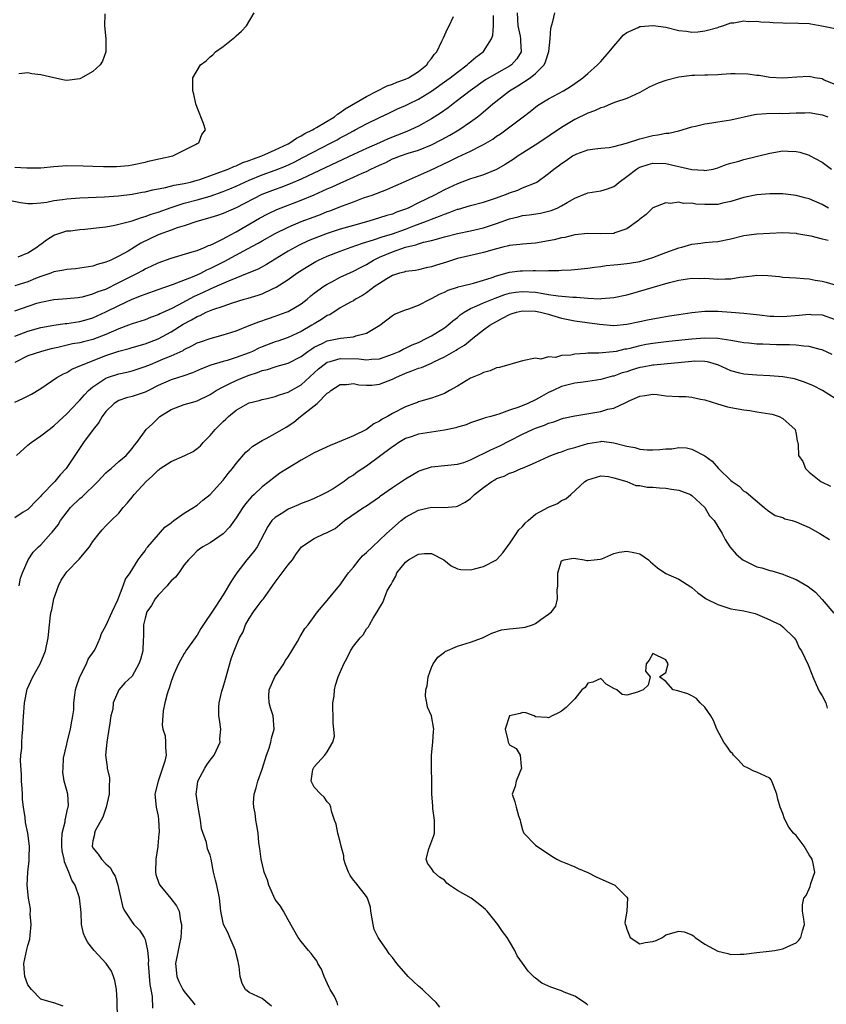
# Model space of a CAD drawing. Units: inches. Extents: x 2577000 to 2580000, y 1533000 to 1536000.
# Drawn here: x 2577282 to 2577406, y 1533685 to 1533836 of the extents above; entities that cross this region are included whole.
import ezdxf

# ---------------------------------------------------------------- set-up
doc = ezdxf.new("R2010")
doc.units = ezdxf.units.IN
doc.header["$MEASUREMENT"] = 0
doc.layers.add('LD25771533_2ft', color=9, linetype='Continuous')

msp = doc.modelspace()

# ---------------------------------------------------------------- linework, layer by layer
at = {"layer": 'LD25771533_2ft'}
for points, elevation in [([(2577281, 1533791.23), (2577284.38, 1533792.38), (2577285, 1533792.57), (2577287, 1533792.98), (2577289, 1533793.11), (2577290.71, 1533793.29), (2577291, 1533793.3), (2577291.37, 1533793.37), (2577293, 1533793.81), (2577293.82, 1533794.17), (2577295, 1533794.57), (2577297, 1533795.55), (2577299, 1533796.59), (2577299.85, 1533797), (2577300.6, 1533797.4), (2577301, 1533797.65), (2577301.94, 1533798.06), (2577303, 1533798.61), (2577305, 1533799.33), (2577308.26, 1533800.26), (2577309, 1533800.51), (2577310.23, 1533801), (2577310.76, 1533801.24), (2577311, 1533801.31), (2577311.57, 1533801.57), (2577313, 1533802.29), (2577313.45, 1533802.55), (2577315, 1533803.34), (2577318.56, 1533805.44), (2577319.87, 1533806.13), (2577321.24, 1533806.76), (2577325, 1533808.2), (2577326.96, 1533809.04), (2577329, 1533809.94), (2577329.75, 1533810.25), (2577331, 1533810.84), (2577333, 1533811.73), (2577334.37, 1533812.37), (2577335, 1533812.64), (2577335.71, 1533813), (2577337, 1533813.6), (2577337.98, 1533814.02), (2577339, 1533814.54), (2577339.34, 1533814.66), (2577340.22, 1533815), (2577341.41, 1533815.41), (2577343, 1533815.88), (2577345, 1533816.71), (2577346.51, 1533817.49), (2577347.81, 1533818.19), (2577349.2, 1533819), (2577351, 1533820.22), (2577352.06, 1533821), (2577352.59, 1533821.41), (2577353, 1533821.77), (2577353.68, 1533822.32), (2577354.45, 1533823), (2577357, 1533825), (2577358.25, 1533825.75), (2577360.17, 1533827), (2577361, 1533827.67), (2577362.32, 1533829), (2577362.53, 1533829.47), (2577363.05, 1533831.05), (2577363.25, 1533833), (2577363.36, 1533834.64), (2577363.63, 1533835.63), (2577363.93, 1533837)], 7384), ([(2577358.18, 1533837), (2577358.27, 1533835), (2577358.62, 1533833.38), (2577358.68, 1533833), (2577358.66, 1533832.66), (2577358.77, 1533831), (2577358.1, 1533829.9), (2577357.3, 1533829), (2577357, 1533828.79), (2577355, 1533827.69), (2577353.31, 1533826.69), (2577350.93, 1533825), (2577349, 1533823.5), (2577348.32, 1533823), (2577347.58, 1533822.42), (2577346.4, 1533821.6), (2577345, 1533820.71), (2577343, 1533819.6), (2577341.76, 1533819), (2577341.24, 1533818.76), (2577338.37, 1533817.63), (2577337.03, 1533817), (2577335, 1533816.14), (2577333, 1533815.25), (2577328.79, 1533813.21), (2577325, 1533811.43), (2577323.3, 1533810.7), (2577321.85, 1533810.15), (2577321, 1533809.85), (2577318.93, 1533809.07), (2577315, 1533807.06), (2577313, 1533806.18), (2577312.12, 1533805.88), (2577310.6, 1533805.4), (2577308.96, 1533804.96), (2577307, 1533804.28), (2577305.96, 1533803.96), (2577305, 1533803.6), (2577303, 1533802.88), (2577300.38, 1533801.62), (2577298.4, 1533800.4), (2577297, 1533799.6), (2577295.73, 1533799), (2577295.21, 1533798.79), (2577295, 1533798.67), (2577293.66, 1533798.34), (2577293, 1533798.09), (2577290.33, 1533797.67), (2577289, 1533797.58), (2577288.54, 1533797.46), (2577287, 1533797.19), (2577286.51, 1533797), (2577285, 1533796.49), (2577284.16, 1533796.16), (2577283, 1533795.68), (2577281, 1533795.05)], 7382), ([(2577281, 1533813.3), (2577282.84, 1533813.16), (2577283, 1533813.16), (2577285, 1533813.18), (2577287, 1533813.41), (2577289, 1533813.56), (2577291.51, 1533813.51), (2577293, 1533813.43), (2577294.62, 1533813.38), (2577295, 1533813.39), (2577296.62, 1533813.38), (2577298.45, 1533813.55), (2577299, 1533813.63), (2577301, 1533814.07), (2577301.74, 1533814.26), (2577303.37, 1533814.63), (2577305.28, 1533815), (2577308.75, 1533816.75), (2577309, 1533816.9), (2577309.25, 1533817), (2577309.71, 1533818.29), (2577310.28, 1533819), (2577309.97, 1533819.97), (2577309, 1533822.46), (2577308.81, 1533823), (2577308.49, 1533824.49), (2577308.32, 1533825), (2577308.36, 1533827), (2577309.54, 1533829), (2577310.4, 1533829.6), (2577311, 1533830.21), (2577311.44, 1533830.56), (2577311.8, 1533831), (2577313, 1533831.83), (2577314.77, 1533833.23), (2577315, 1533833.46), (2577315.84, 1533834.16), (2577316.59, 1533835), (2577317.76, 1533837)], 7376), ([(2577279, 1533808.41), (2577281.86, 1533807.86), (2577283, 1533807.72), (2577283.69, 1533807.69), (2577285, 1533807.82), (2577285.93, 1533807.93), (2577287, 1533808.16), (2577288.33, 1533808.33), (2577289, 1533808.44), (2577291, 1533808.59), (2577294.75, 1533808.75), (2577296.9, 1533808.9), (2577299, 1533809.12), (2577300.58, 1533809.42), (2577301, 1533809.48), (2577302.2, 1533809.8), (2577304.17, 1533810.17), (2577305.48, 1533810.52), (2577307, 1533810.76), (2577308.01, 1533811), (2577309, 1533811.27), (2577309.4, 1533811.4), (2577312.51, 1533812.51), (2577313.79, 1533813), (2577314.62, 1533813.38), (2577315, 1533813.5), (2577316.02, 1533813.98), (2577317, 1533814.3), (2577317.49, 1533814.51), (2577318.94, 1533815), (2577321, 1533815.92), (2577323, 1533816.87), (2577323.25, 1533817), (2577324.27, 1533817.73), (2577325, 1533818.07), (2577325.57, 1533818.43), (2577326.74, 1533819), (2577327, 1533819.16), (2577327.36, 1533819.36), (2577330.08, 1533821), (2577330.57, 1533821.43), (2577331, 1533821.66), (2577331.76, 1533822.24), (2577335, 1533824.15), (2577338.22, 1533825.78), (2577339, 1533826.05), (2577339.68, 1533826.32), (2577341, 1533826.78), (2577341.45, 1533827), (2577343, 1533828), (2577344.27, 1533829), (2577344.54, 1533829.46), (2577345, 1533829.97), (2577345.42, 1533830.58), (2577345.83, 1533831), (2577346.61, 1533832.61), (2577346.83, 1533833.17), (2577347.47, 1533834.53), (2577347.72, 1533835), (2577348.41, 1533836.42)], 7378), ([(2577281, 1533787.33), (2577283, 1533788.12), (2577285, 1533788.66), (2577286.98, 1533789.02), (2577288.73, 1533789.27), (2577289, 1533789.29), (2577291, 1533789.58), (2577292.11, 1533789.9), (2577293, 1533790.17), (2577295, 1533791.08), (2577297, 1533792.06), (2577299, 1533793), (2577300.45, 1533793.55), (2577301, 1533793.8), (2577303, 1533794.49), (2577305.24, 1533795.24), (2577308.53, 1533796.53), (2577309.55, 1533797), (2577310.5, 1533797.5), (2577311, 1533797.7), (2577313.18, 1533798.82), (2577316.73, 1533800.73), (2577318.39, 1533801.61), (2577319, 1533801.98), (2577321, 1533803.12), (2577323, 1533804.09), (2577325, 1533804.93), (2577327, 1533805.68), (2577327.97, 1533806.03), (2577329, 1533806.45), (2577329.41, 1533806.59), (2577331.36, 1533807.36), (2577333, 1533807.98), (2577334.56, 1533808.56), (2577335.88, 1533809), (2577338.17, 1533809.83), (2577339.53, 1533810.47), (2577340.71, 1533811), (2577343, 1533811.98), (2577344.77, 1533812.77), (2577347.79, 1533814.21), (2577349, 1533814.83), (2577351, 1533815.76), (2577352.58, 1533816.58), (2577353, 1533816.78), (2577354.41, 1533817.59), (2577355, 1533818.03), (2577355.59, 1533818.41), (2577356.43, 1533819), (2577359.08, 1533821), (2577360.16, 1533821.84), (2577361.27, 1533822.73), (2577363, 1533823.77), (2577365.3, 1533825), (2577366.35, 1533825.65), (2577367, 1533826.13), (2577368.27, 1533827), (2577369, 1533827.67), (2577370.53, 1533829), (2577370.75, 1533829.25), (2577371, 1533829.5), (2577372.32, 1533831), (2577373, 1533831.86), (2577373.97, 1533833), (2577374.44, 1533833.56), (2577375, 1533833.95), (2577376.75, 1533834.75), (2577377, 1533834.89), (2577377.1, 1533834.9), (2577379, 1533835.06), (2577379.06, 1533835.06), (2577381, 1533834.77), (2577383, 1533834.29), (2577384.16, 1533834.16), (2577385, 1533834.03), (2577385.92, 1533834.08), (2577387, 1533834.2), (2577389, 1533834.75), (2577389.18, 1533834.82), (2577389.78, 1533835), (2577391, 1533835.44), (2577391.45, 1533835.45), (2577393, 1533835.75), (2577393.66, 1533835.67), (2577395, 1533835.71), (2577395.62, 1533835.62), (2577397, 1533835.54), (2577397.48, 1533835.48), (2577399, 1533835.43), (2577399.4, 1533835.4), (2577401, 1533835.47), (2577401.4, 1533835.4), (2577403, 1533835.36), (2577403.28, 1533835.29), (2577404.95, 1533835), (2577407, 1533834.6)], 7386), ([(2577281.49, 1533799.49), (2577283, 1533800.12), (2577284.39, 1533801), (2577284.72, 1533801.28), (2577285, 1533801.45), (2577285.89, 1533802.11), (2577287, 1533802.83), (2577287.44, 1533803), (2577289, 1533803.49), (2577289.53, 1533803.53), (2577291, 1533803.72), (2577291.76, 1533803.76), (2577294, 1533804), (2577295, 1533804.14), (2577296.37, 1533804.37), (2577297, 1533804.51), (2577299, 1533805.04), (2577300.44, 1533805.56), (2577301, 1533805.69), (2577301.94, 1533806.06), (2577303, 1533806.39), (2577305, 1533807.11), (2577307, 1533807.73), (2577309, 1533808.27), (2577311, 1533808.84), (2577313, 1533809.53), (2577314.05, 1533809.95), (2577315, 1533810.36), (2577316.35, 1533811), (2577317, 1533811.28), (2577319, 1533812.09), (2577321, 1533812.81), (2577322.56, 1533813.44), (2577323.93, 1533814.07), (2577325.25, 1533814.75), (2577329.57, 1533817), (2577330.5, 1533817.5), (2577331, 1533817.78), (2577331.81, 1533818.19), (2577333, 1533818.86), (2577333.28, 1533819), (2577335, 1533819.95), (2577337, 1533820.91), (2577338.44, 1533821.56), (2577339.78, 1533822.22), (2577341, 1533822.75), (2577341.5, 1533823), (2577343, 1533823.71), (2577345, 1533824.93), (2577347.38, 1533826.62), (2577347.89, 1533827), (2577349, 1533827.89), (2577350.47, 1533829), (2577350.73, 1533829.27), (2577351.82, 1533830.18), (2577352.94, 1533831), (2577353, 1533831.07), (2577354.22, 1533833), (2577354.42, 1533833.58), (2577354.51, 1533835), (2577354.55, 1533836.55)], 7380), ([(2577294.82, 1533836.82), (2577294.77, 1533835), (2577295, 1533833), (2577294.96, 1533831), (2577294.45, 1533829.55), (2577294.11, 1533829), (2577293, 1533827.95), (2577291.1, 1533826.9), (2577291, 1533826.87), (2577289, 1533826.6), (2577288.63, 1533826.63), (2577287, 1533826.98), (2577285, 1533827.44), (2577283.61, 1533827.61), (2577283, 1533827.75), (2577281.64, 1533827.64)], 7374), ([(2577407, 1533825.99), (2577405.34, 1533826.66), (2577405, 1533826.83), (2577403.88, 1533827), (2577403, 1533827.22), (2577401.12, 1533827.12), (2577399.76, 1533827), (2577399, 1533826.96), (2577397, 1533827.05), (2577395.34, 1533827.34), (2577395, 1533827.35), (2577393.58, 1533827.58), (2577391.64, 1533827.64), (2577391, 1533827.62), (2577389.53, 1533827.53), (2577389, 1533827.48), (2577387.43, 1533827.43), (2577387, 1533827.41), (2577385.39, 1533827.38), (2577385, 1533827.36), (2577383, 1533827.13), (2577381, 1533826.59), (2577379.83, 1533826.17), (2577378.45, 1533825.55), (2577377, 1533824.76), (2577375, 1533823.85), (2577373.27, 1533823.26), (2577372.62, 1533823), (2577371.5, 1533822.5), (2577371, 1533822.4), (2577370.07, 1533821.93), (2577369, 1533821.56), (2577367, 1533820.59), (2577365, 1533819.4), (2577361.47, 1533817), (2577359, 1533815.44), (2577358.32, 1533815), (2577357.53, 1533814.47), (2577356.3, 1533813.7), (2577355, 1533812.93), (2577353, 1533812.1), (2577351.71, 1533811.71), (2577351, 1533811.48), (2577349, 1533810.73), (2577347, 1533809.79), (2577345.46, 1533809), (2577343, 1533807.8), (2577341.43, 1533807), (2577341, 1533806.81), (2577339.65, 1533806.35), (2577339, 1533806.09), (2577338.14, 1533805.86), (2577337, 1533805.48), (2577335.38, 1533805), (2577333, 1533804.34), (2577331, 1533803.74), (2577329, 1533803.09), (2577327, 1533802.34), (2577326.05, 1533801.95), (2577324.69, 1533801.31), (2577324.11, 1533801), (2577323, 1533800.36), (2577321, 1533799.14), (2577319.66, 1533798.34), (2577318.36, 1533797.64), (2577316.96, 1533797.04), (2577313.8, 1533795.8), (2577312.04, 1533795), (2577311, 1533794.54), (2577309.95, 1533794.05), (2577308.57, 1533793.43), (2577306.11, 1533792.11), (2577305, 1533791.55), (2577303.25, 1533790.75), (2577303, 1533790.61), (2577301.82, 1533790.18), (2577301, 1533789.86), (2577300.37, 1533789.63), (2577299, 1533789.21), (2577298.47, 1533789), (2577297, 1533788.47), (2577295, 1533787.59), (2577293, 1533786.81), (2577291.54, 1533786.46), (2577291, 1533786.3), (2577289.87, 1533786.13), (2577287.6, 1533785.6), (2577286.6, 1533785.4), (2577285.12, 1533785), (2577283, 1533784.29), (2577281, 1533783.31)], 7388), ([(2577281, 1533777.21), (2577282.23, 1533777.77), (2577283.56, 1533778.44), (2577285, 1533779.28), (2577287.47, 1533781), (2577288.46, 1533781.54), (2577289, 1533781.77), (2577289.76, 1533782.25), (2577291, 1533782.75), (2577291.15, 1533782.85), (2577291.48, 1533783), (2577295, 1533784.35), (2577297, 1533785.04), (2577298.55, 1533785.45), (2577299, 1533785.6), (2577301, 1533786.15), (2577303, 1533786.9), (2577305, 1533787.97), (2577306.85, 1533789.15), (2577308.16, 1533789.84), (2577309, 1533790.36), (2577309.48, 1533790.52), (2577310.4, 1533791), (2577311.43, 1533791.43), (2577313, 1533791.94), (2577314.45, 1533792.45), (2577316.23, 1533793), (2577316.84, 1533793.16), (2577318.37, 1533793.63), (2577319, 1533793.85), (2577320.58, 1533794.58), (2577321.17, 1533794.83), (2577323, 1533796.02), (2577324.34, 1533797), (2577324.74, 1533797.26), (2577325.96, 1533798.04), (2577327, 1533798.66), (2577327.22, 1533798.78), (2577327.66, 1533799), (2577329, 1533799.6), (2577331, 1533800.38), (2577332.69, 1533801), (2577334.4, 1533801.59), (2577336.1, 1533802.1), (2577337.42, 1533802.58), (2577339, 1533803.07), (2577341, 1533803.78), (2577342.27, 1533804.27), (2577344.25, 1533805), (2577345, 1533805.32), (2577346.24, 1533805.76), (2577347, 1533806.09), (2577347.7, 1533806.3), (2577349, 1533806.82), (2577349.15, 1533806.85), (2577351, 1533807.41), (2577353, 1533807.92), (2577355, 1533808.58), (2577356.76, 1533809.24), (2577357, 1533809.35), (2577358.25, 1533809.75), (2577359, 1533810.11), (2577361.06, 1533810.94), (2577361.17, 1533811), (2577363, 1533812.31), (2577363.79, 1533813), (2577364.51, 1533813.49), (2577365, 1533813.87), (2577365.69, 1533814.31), (2577366.68, 1533815), (2577367, 1533815.19), (2577367.34, 1533815.34), (2577369, 1533815.97), (2577370.12, 1533816.12), (2577371, 1533816.21), (2577372.3, 1533816.3), (2577373, 1533816.44), (2577374.96, 1533816.96), (2577377, 1533817.66), (2577379, 1533818.17), (2577379.77, 1533818.23), (2577381, 1533818.5), (2577381.47, 1533818.53), (2577383, 1533818.86), (2577383.5, 1533819), (2577385, 1533819.5), (2577385.57, 1533819.57), (2577387, 1533819.96), (2577388.07, 1533820.07), (2577389, 1533820.24), (2577391, 1533820.54), (2577394.61, 1533821.39), (2577395, 1533821.43), (2577396.45, 1533821.55), (2577398.43, 1533821.57), (2577399, 1533821.55), (2577401, 1533821.63), (2577402.36, 1533821.64), (2577403, 1533821.66), (2577405, 1533821.34), (2577405.87, 1533821)], 7390), ([(2577281.28, 1533769), (2577283, 1533770.59), (2577283.53, 1533771), (2577285, 1533772), (2577286.26, 1533773), (2577287, 1533773.54), (2577287.75, 1533774.25), (2577289, 1533775.38), (2577290.73, 1533777.27), (2577291, 1533777.51), (2577291.68, 1533778.32), (2577292.33, 1533779), (2577293, 1533779.57), (2577295, 1533780.9), (2577295.26, 1533781), (2577297, 1533781.56), (2577298.19, 1533781.81), (2577299, 1533782.01), (2577301, 1533782.65), (2577301.82, 1533783), (2577303, 1533783.47), (2577303.84, 1533783.84), (2577305, 1533784.31), (2577306.85, 1533785.15), (2577307, 1533785.26), (2577308.17, 1533785.83), (2577309, 1533786.29), (2577309.52, 1533786.48), (2577311, 1533786.99), (2577313, 1533787.51), (2577315, 1533788.17), (2577317, 1533788.97), (2577318.47, 1533789.53), (2577319.95, 1533790.05), (2577321, 1533790.38), (2577322.7, 1533791), (2577323, 1533791.13), (2577325, 1533792.32), (2577325.89, 1533793), (2577326.49, 1533793.51), (2577327, 1533793.91), (2577328.46, 1533795), (2577329, 1533795.34), (2577329.68, 1533795.68), (2577331, 1533796.37), (2577333, 1533797.29), (2577334.11, 1533797.89), (2577335, 1533798.34), (2577336.09, 1533799), (2577337, 1533799.44), (2577339, 1533800.3), (2577341, 1533801.01), (2577342.62, 1533801.38), (2577343, 1533801.52), (2577343.76, 1533801.76), (2577345, 1533802.03), (2577345.78, 1533802.22), (2577347, 1533802.6), (2577349, 1533803.12), (2577351, 1533803.52), (2577353, 1533803.98), (2577355, 1533804.64), (2577357, 1533805.36), (2577358.33, 1533805.67), (2577359, 1533805.85), (2577360.03, 1533805.97), (2577361.76, 1533806.24), (2577363, 1533806.51), (2577363.39, 1533806.61), (2577364.31, 1533807), (2577365, 1533807.32), (2577365.87, 1533807.87), (2577367, 1533808.54), (2577369, 1533809.35), (2577371, 1533809.65), (2577372.05, 1533809.95), (2577373, 1533810.32), (2577373.4, 1533810.6), (2577373.84, 1533811), (2577375, 1533811.83), (2577376.5, 1533813), (2577376.8, 1533813.2), (2577377, 1533813.29), (2577378.29, 1533813.71), (2577379, 1533813.89), (2577381, 1533813.84), (2577382.53, 1533813.47), (2577383, 1533813.4), (2577385, 1533812.92), (2577386.82, 1533812.82), (2577387, 1533812.79), (2577388.27, 1533813), (2577389, 1533813.17), (2577390.29, 1533813.71), (2577391, 1533813.89), (2577392.21, 1533814.21), (2577393, 1533814.48), (2577397, 1533815.45), (2577399, 1533815.77), (2577399.76, 1533815.76), (2577401, 1533815.71), (2577401.57, 1533815.57), (2577403, 1533815.12), (2577403.09, 1533815.09), (2577405, 1533814.03), (2577406.44, 1533813)], 7392), ([(2577405.98, 1533807), (2577405, 1533807.55), (2577403, 1533808.41), (2577402.54, 1533808.54), (2577401, 1533808.95), (2577399, 1533809.17), (2577397, 1533809.17), (2577395, 1533809.03), (2577393, 1533808.62), (2577392.46, 1533808.46), (2577391, 1533807.99), (2577389.73, 1533807.73), (2577389, 1533807.55), (2577387, 1533807.55), (2577385.62, 1533807.62), (2577385, 1533807.74), (2577383.71, 1533807.71), (2577383, 1533807.9), (2577381.71, 1533807.71), (2577381, 1533807.82), (2577379, 1533807.05), (2577377.97, 1533806.03), (2577377, 1533805.31), (2577376.86, 1533805.14), (2577376.67, 1533805), (2577375, 1533803.8), (2577373.18, 1533803.18), (2577373, 1533803.1), (2577371, 1533803.07), (2577369, 1533803.12), (2577367, 1533802.87), (2577365.5, 1533802.5), (2577365, 1533802.42), (2577363.87, 1533802.13), (2577363, 1533801.96), (2577361, 1533801.63), (2577359, 1533801.48), (2577358.6, 1533801.4), (2577357, 1533801.26), (2577356.81, 1533801.19), (2577355.96, 1533801), (2577355, 1533800.76), (2577353, 1533800.16), (2577351.92, 1533799.92), (2577349, 1533799.24), (2577347.3, 1533798.7), (2577345.76, 1533798.24), (2577345, 1533797.96), (2577344.19, 1533797.81), (2577343, 1533797.52), (2577342.56, 1533797.43), (2577341, 1533797.25), (2577340.82, 1533797.18), (2577340.11, 1533797), (2577339, 1533796.64), (2577338.14, 1533796.14), (2577337, 1533795.44), (2577336.37, 1533795), (2577335, 1533793.97), (2577334.41, 1533793.59), (2577333.33, 1533793), (2577333, 1533792.78), (2577332.54, 1533792.54), (2577331, 1533791.68), (2577329.37, 1533790.63), (2577329, 1533790.49), (2577328.12, 1533789.88), (2577327, 1533789.24), (2577326.63, 1533789), (2577325, 1533788.07), (2577323, 1533787.14), (2577321.42, 1533786.58), (2577321, 1533786.44), (2577319, 1533785.69), (2577318.5, 1533785.5), (2577317.49, 1533785), (2577317, 1533784.79), (2577315, 1533784.03), (2577313.61, 1533783.61), (2577313, 1533783.45), (2577311.11, 1533782.9), (2577309.69, 1533782.31), (2577308.3, 1533781.7), (2577306.8, 1533781.2), (2577306.13, 1533781), (2577305, 1533780.64), (2577303, 1533779.74), (2577301.51, 1533779), (2577301, 1533778.73), (2577299, 1533778.05), (2577298.16, 1533777.84), (2577297, 1533777.44), (2577296.28, 1533777), (2577295, 1533775.76), (2577294.42, 1533775), (2577293.91, 1533774.09), (2577293.04, 1533773), (2577291.57, 1533771), (2577290.53, 1533769.47), (2577290.2, 1533769), (2577289, 1533767.15), (2577288.89, 1533767), (2577287.98, 1533766.02), (2577287.15, 1533765), (2577285.1, 1533762.9), (2577285, 1533762.78), (2577284.1, 1533761.9), (2577283.31, 1533761), (2577283, 1533760.73), (2577282.28, 1533760.28), (2577281, 1533759.41)], 7394), ([(2577281.69, 1533749), (2577281.86, 1533750.14), (2577282.19, 1533751), (2577283.06, 1533753), (2577283.82, 1533754.18), (2577284.65, 1533755), (2577285, 1533755.28), (2577286.52, 1533757), (2577286.76, 1533757.24), (2577287.65, 1533758.35), (2577288.01, 1533759), (2577289.56, 1533761), (2577291, 1533762.41), (2577291.33, 1533762.67), (2577293.74, 1533765), (2577294.34, 1533765.66), (2577295, 1533766.32), (2577295.36, 1533766.64), (2577295.8, 1533767), (2577297, 1533768.1), (2577298.08, 1533769), (2577299, 1533770.08), (2577299.39, 1533770.61), (2577299.76, 1533771), (2577301.19, 1533773), (2577302.13, 1533773.87), (2577303, 1533774.75), (2577303.28, 1533775), (2577305, 1533776.05), (2577307, 1533776.82), (2577307.55, 1533777), (2577308.7, 1533777.3), (2577309, 1533777.4), (2577311, 1533778.37), (2577311.95, 1533779), (2577313, 1533779.56), (2577314.05, 1533780.05), (2577315, 1533780.54), (2577316.08, 1533781), (2577317, 1533781.36), (2577318.27, 1533781.73), (2577319, 1533782.05), (2577319.8, 1533782.2), (2577321, 1533782.63), (2577321.3, 1533782.7), (2577323, 1533783.18), (2577325, 1533784.22), (2577326.02, 1533785), (2577326.6, 1533785.4), (2577327, 1533785.63), (2577328.19, 1533786.19), (2577329, 1533786.61), (2577331.02, 1533787.02), (2577333, 1533787.23), (2577333.37, 1533787.37), (2577335, 1533787.77), (2577337.07, 1533789), (2577339, 1533790.5), (2577339.31, 1533790.69), (2577341, 1533791.35), (2577341.51, 1533791.51), (2577343, 1533792.07), (2577344.79, 1533793), (2577345, 1533793.09), (2577346.24, 1533793.76), (2577347, 1533794.11), (2577347.59, 1533794.41), (2577349, 1533794.86), (2577349.1, 1533794.9), (2577349.56, 1533795), (2577351.45, 1533795.45), (2577353, 1533795.92), (2577354.35, 1533796.35), (2577355, 1533796.6), (2577357, 1533797.15), (2577358.65, 1533797.35), (2577359, 1533797.38), (2577360.61, 1533797.39), (2577361, 1533797.41), (2577362.62, 1533797.38), (2577363, 1533797.42), (2577364.57, 1533797.43), (2577365, 1533797.48), (2577366.47, 1533797.53), (2577369, 1533797.76), (2577370.07, 1533797.93), (2577371, 1533798.01), (2577371.83, 1533798.17), (2577373, 1533798.27), (2577373.64, 1533798.36), (2577375, 1533798.49), (2577375.44, 1533798.56), (2577377, 1533798.82), (2577377.68, 1533799), (2577379, 1533799.4), (2577381, 1533800.16), (2577383, 1533800.88), (2577383.47, 1533801), (2577385, 1533801.48), (2577386.38, 1533801.62), (2577387, 1533801.73), (2577388.19, 1533801.81), (2577389, 1533801.88), (2577391, 1533802.3), (2577393, 1533802.79), (2577395, 1533803.04), (2577397, 1533803.17), (2577399, 1533803.26), (2577401, 1533803.15), (2577401.12, 1533803.12), (2577403.26, 1533802.74), (2577405, 1533802.28), (2577405.93, 1533802.07)], 7396), ([(2577288.45, 1533684.45), (2577287, 1533684.93), (2577286.96, 1533684.96), (2577285, 1533685.5), (2577283.55, 1533687), (2577283, 1533687.71), (2577282.54, 1533689), (2577282.48, 1533689.52), (2577282.39, 1533691), (2577282.84, 1533693.16), (2577283, 1533693.77), (2577283.29, 1533694.71), (2577283.33, 1533695.33), (2577283.51, 1533697), (2577283.38, 1533698.62), (2577283.4, 1533699), (2577283.39, 1533699.39), (2577283.08, 1533701), (2577282.9, 1533703), (2577282.99, 1533705.01), (2577283.21, 1533706.79), (2577283.21, 1533707.21), (2577283.26, 1533709), (2577283.01, 1533711), (2577282.62, 1533712.62), (2577282.61, 1533713.39), (2577282.34, 1533715), (2577282.17, 1533716.17), (2577282.17, 1533717), (2577282.13, 1533717.87), (2577282.04, 1533719), (2577282.03, 1533720.03), (2577281.87, 1533722.13), (2577281.94, 1533723), (2577282.07, 1533724.07), (2577282.07, 1533725), (2577282.12, 1533725.88), (2577282.24, 1533727), (2577282.27, 1533728.27), (2577282.39, 1533729.61), (2577282.48, 1533731), (2577282.9, 1533733.1), (2577283.78, 1533735), (2577284.87, 1533737), (2577285.53, 1533738.47), (2577285.7, 1533739), (2577286.1, 1533741), (2577286.3, 1533743), (2577286.48, 1533744.48), (2577286.58, 1533745), (2577286.68, 1533745.32), (2577286.99, 1533747), (2577287.69, 1533749), (2577288.14, 1533749.86), (2577288.89, 1533751), (2577289, 1533751.14), (2577290.9, 1533753.1), (2577292.47, 1533755), (2577293, 1533755.82), (2577293.95, 1533757), (2577294.4, 1533757.6), (2577295, 1533758.2), (2577295.38, 1533758.62), (2577295.8, 1533759), (2577297, 1533760.17), (2577297.66, 1533761), (2577298.29, 1533761.71), (2577299, 1533762.58), (2577299.31, 1533763), (2577301.17, 1533765), (2577302.14, 1533765.86), (2577303, 1533766.74), (2577303.16, 1533766.84), (2577303.35, 1533767), (2577305, 1533768.08), (2577307.14, 1533769), (2577308.37, 1533769.63), (2577309, 1533770.06), (2577309.5, 1533770.5), (2577309.95, 1533771), (2577311, 1533772.06), (2577311.78, 1533773), (2577313, 1533774.22), (2577313.41, 1533774.59), (2577313.82, 1533775), (2577315, 1533775.97), (2577316.77, 1533777), (2577317, 1533777.11), (2577318.53, 1533777.47), (2577319, 1533777.6), (2577319.74, 1533777.74), (2577321, 1533778.04), (2577321.67, 1533778.33), (2577323, 1533778.72), (2577325, 1533779.86), (2577327.67, 1533782.33), (2577328.5, 1533783), (2577329, 1533783.33), (2577329.43, 1533783.43), (2577331, 1533783.88), (2577333.83, 1533783.83), (2577335, 1533783.68), (2577335.8, 1533783.8), (2577337, 1533783.85), (2577339, 1533784.55), (2577340.03, 1533785), (2577340.66, 1533785.34), (2577341, 1533785.49), (2577342.02, 1533785.98), (2577343, 1533786.38), (2577344.27, 1533787), (2577345, 1533787.4), (2577347, 1533788.63), (2577347.5, 1533789), (2577348.3, 1533789.7), (2577349, 1533790.2), (2577349.42, 1533790.58), (2577350.01, 1533791), (2577351, 1533791.59), (2577351.98, 1533791.98), (2577353, 1533792.45), (2577354.81, 1533793.19), (2577356.28, 1533793.72), (2577357, 1533793.95), (2577357.91, 1533794.09), (2577359, 1533794.21), (2577361, 1533794.07), (2577362.14, 1533793.86), (2577363, 1533793.75), (2577364.48, 1533793.52), (2577366.7, 1533793.3), (2577367.3, 1533793.3), (2577369, 1533793.15), (2577370.92, 1533793.08), (2577371.11, 1533793.11), (2577373, 1533793.25), (2577375, 1533793.69), (2577375.92, 1533793.92), (2577381, 1533795.41), (2577381.57, 1533795.57), (2577383, 1533795.92), (2577385, 1533796.22), (2577386.21, 1533796.21), (2577387, 1533796.23), (2577389, 1533796.09), (2577390.14, 1533796.14), (2577391, 1533796.13), (2577392.38, 1533796.38), (2577393, 1533796.44), (2577394.67, 1533796.67), (2577395, 1533796.68), (2577396.65, 1533796.65), (2577398.48, 1533796.48), (2577399, 1533796.41), (2577401, 1533796.29), (2577402.18, 1533796.18), (2577403, 1533796.14), (2577403.95, 1533795.95), (2577405, 1533795.78), (2577405.63, 1533795.63), (2577407.17, 1533795.17)], 7398), ([(2577296.79, 1533682.79), (2577296.73, 1533685), (2577296.7, 1533685.3), (2577296.63, 1533687), (2577296.38, 1533688.38), (2577296.17, 1533689), (2577295.83, 1533689.83), (2577295.04, 1533691), (2577293.18, 1533693), (2577293, 1533693.25), (2577292.22, 1533694.22), (2577291.78, 1533695), (2577291.57, 1533695.57), (2577291.25, 1533697), (2577291.18, 1533698.82), (2577290.94, 1533701.06), (2577290.25, 1533703), (2577289.76, 1533703.76), (2577289.3, 1533705), (2577288.61, 1533706.61), (2577288.56, 1533707), (2577288.28, 1533708.28), (2577288.22, 1533709), (2577288.21, 1533709.79), (2577288.29, 1533711), (2577288.72, 1533712.72), (2577288.72, 1533713), (2577289.12, 1533714.88), (2577289.19, 1533715), (2577289.24, 1533715.24), (2577289.13, 1533717), (2577289, 1533717.58), (2577288.59, 1533719), (2577288.39, 1533720.39), (2577288.4, 1533721), (2577288.5, 1533722.5), (2577289, 1533724.68), (2577289.06, 1533725), (2577289.54, 1533727), (2577289.63, 1533727.63), (2577289.89, 1533729), (2577290.04, 1533729.96), (2577290.06, 1533731), (2577290.2, 1533732.2), (2577290.34, 1533733), (2577290.48, 1533733.52), (2577291, 1533735), (2577291.99, 1533737), (2577292.28, 1533737.72), (2577293.17, 1533739), (2577293.37, 1533739.37), (2577294.12, 1533741), (2577294.32, 1533741.68), (2577295, 1533742.85), (2577295.94, 1533745), (2577296.82, 1533746.82), (2577297.65, 1533749), (2577298, 1533750), (2577298.71, 1533751), (2577299.96, 1533753), (2577300.43, 1533753.57), (2577301, 1533754.35), (2577301.25, 1533754.75), (2577301.44, 1533755), (2577304.02, 1533757.98), (2577305, 1533758.67), (2577305.17, 1533758.83), (2577305.43, 1533759), (2577307, 1533760.13), (2577308.47, 1533761), (2577308.77, 1533761.23), (2577309, 1533761.36), (2577309.88, 1533762.12), (2577311, 1533763.03), (2577313, 1533765.24), (2577313.77, 1533766.23), (2577314.43, 1533767), (2577315, 1533767.76), (2577316.49, 1533769.51), (2577317, 1533769.91), (2577317.57, 1533770.43), (2577319, 1533771.31), (2577319.61, 1533771.61), (2577321, 1533772.36), (2577322.66, 1533773.34), (2577323.86, 1533774.14), (2577324.87, 1533775), (2577327, 1533776.63), (2577327.43, 1533777), (2577329, 1533778.56), (2577329.28, 1533778.72), (2577329.53, 1533779), (2577331, 1533779.91), (2577331.93, 1533779.93), (2577333, 1533780.05), (2577333.86, 1533779.86), (2577335, 1533779.8), (2577335.82, 1533779.82), (2577337, 1533779.94), (2577339, 1533780.71), (2577339.55, 1533781), (2577341, 1533781.65), (2577342, 1533782), (2577343, 1533782.41), (2577343.47, 1533782.53), (2577345, 1533783.18), (2577345.38, 1533783.38), (2577347, 1533784.16), (2577348.8, 1533785.2), (2577349, 1533785.33), (2577350.07, 1533785.93), (2577351, 1533786.72), (2577351.38, 1533787), (2577353, 1533788.28), (2577353.97, 1533789), (2577355.92, 1533790.08), (2577357, 1533790.65), (2577357.25, 1533790.75), (2577358.06, 1533791), (2577359, 1533791.22), (2577361, 1533791.16), (2577361.77, 1533791), (2577363, 1533790.69), (2577363.45, 1533790.55), (2577365, 1533790.1), (2577367, 1533789.69), (2577370.81, 1533789.19), (2577373, 1533788.99), (2577375, 1533789.16), (2577377, 1533789.59), (2577378.18, 1533789.82), (2577379, 1533790.01), (2577379.86, 1533790.14), (2577381, 1533790.35), (2577381.57, 1533790.43), (2577383, 1533790.67), (2577385, 1533790.96), (2577387, 1533791.16), (2577389, 1533791.16), (2577391.04, 1533791.04), (2577393, 1533790.88), (2577395.38, 1533790.62), (2577397, 1533790.41), (2577397.6, 1533790.4), (2577399, 1533790.33), (2577401.47, 1533790.53), (2577403, 1533790.7), (2577403.33, 1533790.67), (2577405, 1533790.59), (2577407, 1533789.91)], 7400), ([(2577406.53, 1533784.53), (2577405, 1533785.21), (2577404.73, 1533785.27), (2577403, 1533785.75), (2577402.21, 1533785.79), (2577401, 1533785.96), (2577400.01, 1533786.01), (2577399, 1533785.99), (2577398, 1533786), (2577397, 1533786.03), (2577395.91, 1533786.09), (2577395, 1533786.11), (2577393.77, 1533786.23), (2577393, 1533786.28), (2577392.42, 1533786.42), (2577391, 1533786.67), (2577389, 1533786.98), (2577387.01, 1533787.01), (2577385, 1533786.87), (2577381.47, 1533786.53), (2577379, 1533786.22), (2577377.96, 1533786.04), (2577377, 1533785.85), (2577375.45, 1533785.45), (2577375, 1533785.35), (2577374.69, 1533785.31), (2577373.37, 1533785), (2577372.91, 1533784.91), (2577370.73, 1533784.73), (2577369, 1533784.71), (2577368.66, 1533784.66), (2577367, 1533784.56), (2577366.42, 1533784.42), (2577365, 1533784.34), (2577364.04, 1533784.04), (2577363, 1533784.14), (2577361.8, 1533783.8), (2577361, 1533783.97), (2577359, 1533783.54), (2577355.47, 1533782.53), (2577355, 1533782.45), (2577354, 1533782), (2577353, 1533781.77), (2577352.52, 1533781.48), (2577351.26, 1533781), (2577351, 1533780.89), (2577349, 1533779.66), (2577347.79, 1533779), (2577347, 1533778.52), (2577345.9, 1533778.09), (2577345, 1533777.8), (2577343.36, 1533777.36), (2577343, 1533777.25), (2577342.84, 1533777.16), (2577342.42, 1533777), (2577341, 1533776.49), (2577339, 1533775.43), (2577338.26, 1533775), (2577337.42, 1533774.58), (2577337, 1533774.26), (2577336.15, 1533773.85), (2577335, 1533772.99), (2577333, 1533772.01), (2577330.58, 1533771), (2577329.44, 1533770.56), (2577327, 1533769.4), (2577325, 1533768.27), (2577322.87, 1533767), (2577321.71, 1533766.29), (2577320.58, 1533765.42), (2577320.08, 1533765), (2577319, 1533764.19), (2577317.77, 1533763), (2577317.36, 1533762.64), (2577316.44, 1533761.56), (2577316.03, 1533761), (2577315, 1533759.41), (2577313.99, 1533758.01), (2577313, 1533756.99), (2577311, 1533755.59), (2577309.9, 1533755), (2577309.36, 1533754.64), (2577309, 1533754.36), (2577308.34, 1533753.66), (2577307.67, 1533753), (2577307, 1533752.22), (2577306.17, 1533751), (2577305.68, 1533750.32), (2577305, 1533749.73), (2577304.68, 1533749.32), (2577304.4, 1533749), (2577303, 1533747.56), (2577302.55, 1533747), (2577302.01, 1533745.99), (2577301.3, 1533745), (2577301, 1533744), (2577300.76, 1533743), (2577300.78, 1533741.22), (2577300.69, 1533740.69), (2577300.67, 1533739), (2577300.31, 1533737.69), (2577300.05, 1533737), (2577299, 1533735.12), (2577297.9, 1533734.1), (2577297, 1533733), (2577296.1, 1533731), (2577296.03, 1533730.03), (2577295.73, 1533729), (2577295.54, 1533727.54), (2577295.44, 1533727), (2577295.39, 1533726.61), (2577295.11, 1533725), (2577294.95, 1533723), (2577295.19, 1533721.19), (2577295.2, 1533721), (2577295.52, 1533719.52), (2577295.55, 1533719), (2577295.51, 1533718.49), (2577295.51, 1533717), (2577295.04, 1533715), (2577294.54, 1533713.46), (2577293.35, 1533711.35), (2577293.22, 1533711), (2577293.22, 1533710.78), (2577293, 1533709.8), (2577292.9, 1533709), (2577293, 1533708.77), (2577293.8, 1533707.8), (2577294.32, 1533707), (2577295, 1533706.3), (2577295.69, 1533705.69), (2577296, 1533705), (2577296.39, 1533704.39), (2577296.82, 1533703), (2577297.58, 1533699.58), (2577297.88, 1533699), (2577299, 1533697.32), (2577299.27, 1533697), (2577300.13, 1533696.13), (2577300.86, 1533695), (2577301, 1533694.66), (2577301.36, 1533693), (2577301.51, 1533691.51), (2577301.48, 1533691), (2577301.74, 1533687.74), (2577301.9, 1533687), (2577302.1, 1533685.9), (2577302.15, 1533684.15)], 7402), ([(2577407, 1533777.74), (2577405.05, 1533779), (2577403.7, 1533779.7), (2577402.29, 1533780.29), (2577400.76, 1533780.76), (2577399, 1533781.07), (2577397, 1533781.24), (2577395, 1533781.32), (2577393, 1533781.47), (2577392.36, 1533781.64), (2577391, 1533781.98), (2577389, 1533782.93), (2577388.8, 1533783), (2577387.4, 1533783.4), (2577387, 1533783.45), (2577385.48, 1533783.48), (2577385, 1533783.45), (2577379.14, 1533782.86), (2577379, 1533782.86), (2577377.44, 1533782.56), (2577377, 1533782.5), (2577375.85, 1533782.15), (2577375, 1533781.87), (2577374.32, 1533781.68), (2577373, 1533781.21), (2577372.82, 1533781.18), (2577372.09, 1533781), (2577371, 1533780.69), (2577369, 1533780.36), (2577368.28, 1533780.28), (2577367, 1533780.09), (2577365, 1533779.59), (2577363.69, 1533779), (2577363, 1533778.66), (2577361.92, 1533778.08), (2577361, 1533777.56), (2577359.82, 1533777), (2577358.41, 1533776.41), (2577357, 1533775.95), (2577355.34, 1533775.34), (2577355, 1533775.26), (2577354.11, 1533775), (2577353.23, 1533774.77), (2577353, 1533774.66), (2577351, 1533774.02), (2577350.31, 1533773.69), (2577349, 1533773.37), (2577348.73, 1533773.27), (2577347, 1533772.87), (2577343, 1533772.29), (2577341.89, 1533771.89), (2577341, 1533771.59), (2577339.99, 1533771), (2577339.41, 1533770.59), (2577339, 1533770.32), (2577335, 1533767.36), (2577333.57, 1533766.43), (2577333, 1533765.97), (2577332.38, 1533765.62), (2577331.59, 1533765), (2577329.88, 1533763.88), (2577329, 1533763.35), (2577328.28, 1533763), (2577327, 1533762.42), (2577325.99, 1533762.01), (2577325, 1533761.63), (2577324.59, 1533761.41), (2577323, 1533760.76), (2577322.32, 1533760.32), (2577321, 1533759.5), (2577320.5, 1533759), (2577319.89, 1533758.11), (2577319.28, 1533757), (2577318.22, 1533755), (2577317.72, 1533754.28), (2577316.63, 1533753), (2577315.09, 1533751), (2577314.26, 1533749.74), (2577313, 1533747.6), (2577311.87, 1533745.87), (2577309.57, 1533742.43), (2577309, 1533741.43), (2577308.82, 1533741.18), (2577308.72, 1533741), (2577307.29, 1533739), (2577307.19, 1533738.81), (2577307, 1533738.58), (2577306.12, 1533737), (2577305.43, 1533735.43), (2577305, 1533734.29), (2577304.72, 1533733.28), (2577304.6, 1533733), (2577304.42, 1533732.42), (2577304.06, 1533731), (2577303.81, 1533729.81), (2577303.73, 1533729), (2577303.64, 1533727.64), (2577303.76, 1533727), (2577304.07, 1533725.93), (2577304.14, 1533725), (2577304.16, 1533724.16), (2577304.26, 1533723), (2577304.04, 1533722.04), (2577303.67, 1533721), (2577303, 1533719), (2577302.53, 1533717), (2577302.71, 1533715), (2577303, 1533713.63), (2577303.09, 1533713.09), (2577303.15, 1533711.15), (2577303.1, 1533710.9), (2577302.95, 1533709.05), (2577302.95, 1533708.95), (2577302.68, 1533707), (2577302.6, 1533705), (2577302.66, 1533704.66), (2577303.17, 1533703.17), (2577303.26, 1533703), (2577304.98, 1533700.98), (2577305.85, 1533699.85), (2577306.23, 1533699), (2577306.47, 1533697.53), (2577306.61, 1533697), (2577306.61, 1533696.61), (2577306.51, 1533695), (2577306.24, 1533693.76), (2577306.1, 1533693), (2577305.7, 1533691), (2577305.87, 1533689), (2577306.21, 1533688.21), (2577306.8, 1533687), (2577307, 1533686.68), (2577308.39, 1533685), (2577308.63, 1533684.63)], 7404), ([(2577320.43, 1533684.43), (2577319, 1533685.6), (2577317, 1533686.51), (2577316.44, 1533687), (2577315.91, 1533687.91), (2577315.6, 1533689), (2577315.47, 1533690.53), (2577315.38, 1533691), (2577315.29, 1533691.29), (2577315, 1533692.46), (2577314.88, 1533693), (2577314.02, 1533695), (2577313.74, 1533695.74), (2577313.06, 1533697), (2577313, 1533697.22), (2577312.67, 1533699), (2577312.45, 1533701), (2577312.01, 1533703), (2577311.8, 1533703.8), (2577311.53, 1533705), (2577311.17, 1533707), (2577311, 1533707.62), (2577310.62, 1533708.62), (2577310.44, 1533709.56), (2577309.66, 1533711.66), (2577309.5, 1533713), (2577309.15, 1533715), (2577308.88, 1533717), (2577309, 1533718.14), (2577309.12, 1533719), (2577310.21, 1533721), (2577310.5, 1533721.5), (2577311, 1533722.19), (2577311.64, 1533723), (2577312.53, 1533725), (2577312.51, 1533725.49), (2577312.66, 1533727), (2577312.46, 1533728.46), (2577312.35, 1533729), (2577312.33, 1533730.33), (2577312.37, 1533731), (2577312.8, 1533732.8), (2577313, 1533733.41), (2577313.36, 1533734.64), (2577314.24, 1533737.76), (2577314.68, 1533739), (2577315, 1533739.78), (2577315.53, 1533741), (2577316.06, 1533741.94), (2577316.43, 1533743), (2577317, 1533743.98), (2577317.64, 1533745), (2577318.24, 1533745.76), (2577319, 1533746.78), (2577319.19, 1533747), (2577321, 1533749.56), (2577322.07, 1533751), (2577323, 1533752.21), (2577323.63, 1533753), (2577324.18, 1533753.82), (2577325.03, 1533755), (2577327, 1533756.24), (2577328.57, 1533757), (2577328.88, 1533757.12), (2577330.21, 1533757.79), (2577331.66, 1533759), (2577334.58, 1533761), (2577334.85, 1533761.15), (2577337, 1533762.68), (2577337.18, 1533762.82), (2577339, 1533764.11), (2577340.38, 1533765), (2577341, 1533765.44), (2577343, 1533766.62), (2577343.28, 1533766.72), (2577345, 1533767.25), (2577347.51, 1533767.51), (2577349, 1533767.69), (2577349.95, 1533767.95), (2577351, 1533768.33), (2577352.33, 1533769), (2577353, 1533769.29), (2577354.11, 1533769.89), (2577355.5, 1533770.5), (2577357, 1533771.27), (2577359, 1533772.29), (2577360.53, 1533773), (2577361, 1533773.2), (2577362.34, 1533773.66), (2577363, 1533773.97), (2577363.82, 1533774.18), (2577365, 1533774.65), (2577365.28, 1533774.72), (2577367, 1533775.11), (2577371, 1533775.76), (2577372.1, 1533776.1), (2577373, 1533776.29), (2577374.85, 1533777.15), (2577375.47, 1533777.47), (2577377, 1533778.13), (2577377.79, 1533778.21), (2577379, 1533778.41), (2577379.65, 1533778.35), (2577381, 1533778.19), (2577383, 1533778.07), (2577384.06, 1533778.06), (2577385, 1533777.97), (2577386.33, 1533777.67), (2577387, 1533777.54), (2577388.92, 1533776.92), (2577390.48, 1533776.48), (2577391, 1533776.37), (2577393, 1533776), (2577393.89, 1533775.89), (2577395, 1533775.72), (2577395.63, 1533775.63), (2577397, 1533775.41), (2577397.33, 1533775.33), (2577398.43, 1533775), (2577399, 1533774.67), (2577400.85, 1533773), (2577401, 1533772.3), (2577401.19, 1533771.19), (2577401.29, 1533771), (2577401.34, 1533770.66), (2577401.38, 1533769), (2577402.07, 1533768.07), (2577402.48, 1533767), (2577403, 1533766.45), (2577404.8, 1533765), (2577406.31, 1533764.31)], 7406), ([(2577330.61, 1533684.61), (2577330.54, 1533685), (2577330.09, 1533685.91), (2577329.46, 1533687), (2577329.3, 1533687.3), (2577328.52, 1533689), (2577328.1, 1533690.1), (2577327.56, 1533691), (2577327.4, 1533691.4), (2577327, 1533691.9), (2577326.54, 1533692.54), (2577326.12, 1533693), (2577325, 1533694.38), (2577324.54, 1533695), (2577323, 1533697.67), (2577322.27, 1533699), (2577321.8, 1533699.8), (2577321, 1533700.83), (2577320.02, 1533703), (2577319.79, 1533703.79), (2577319.32, 1533705), (2577319.27, 1533705.27), (2577318.85, 1533707), (2577318.66, 1533708.66), (2577318.5, 1533709.5), (2577318.39, 1533711), (2577318.2, 1533712.2), (2577318.03, 1533713), (2577317.91, 1533714.09), (2577317.71, 1533715), (2577317.67, 1533715.67), (2577317.79, 1533717), (2577318.05, 1533717.95), (2577318.31, 1533719), (2577319, 1533720.82), (2577319.68, 1533723), (2577320.07, 1533724.07), (2577320.31, 1533725), (2577320.41, 1533725.59), (2577320.84, 1533727), (2577320.67, 1533729), (2577320.25, 1533730.25), (2577320.09, 1533731), (2577320.04, 1533732.04), (2577320.08, 1533733), (2577320.93, 1533735), (2577322.3, 1533737), (2577322.55, 1533737.45), (2577323, 1533738.08), (2577324.42, 1533740.42), (2577324.81, 1533741.19), (2577325, 1533741.45), (2577325.57, 1533742.43), (2577326.05, 1533743), (2577327, 1533744.3), (2577327.49, 1533745), (2577329, 1533746.74), (2577329.19, 1533747), (2577330.92, 1533749.08), (2577331, 1533749.15), (2577331.73, 1533750.27), (2577332.27, 1533751), (2577333, 1533751.87), (2577333.91, 1533753), (2577334.42, 1533753.58), (2577335, 1533754.11), (2577335.92, 1533755), (2577338.09, 1533757), (2577338.55, 1533757.45), (2577340.34, 1533759), (2577341, 1533759.53), (2577343, 1533760.62), (2577345, 1533761.07), (2577346.97, 1533761.03), (2577348.82, 1533761.18), (2577349, 1533761.22), (2577350.17, 1533761.83), (2577351, 1533762.41), (2577351.6, 1533763), (2577353, 1533764.1), (2577354.25, 1533765), (2577354.73, 1533765.27), (2577355, 1533765.45), (2577356.15, 1533765.85), (2577357, 1533766.29), (2577357.56, 1533766.44), (2577358.8, 1533767), (2577359, 1533767.07), (2577361, 1533767.92), (2577363, 1533768.85), (2577363.35, 1533769), (2577364.55, 1533769.45), (2577365, 1533769.57), (2577366.02, 1533769.98), (2577367, 1533770.25), (2577369, 1533770.86), (2577371, 1533771.17), (2577371.18, 1533771.18), (2577373, 1533770.97), (2577375, 1533770.44), (2577376.23, 1533770.23), (2577377, 1533769.99), (2577378.13, 1533769.87), (2577379, 1533769.87), (2577380.1, 1533769.9), (2577381, 1533770.03), (2577381.95, 1533770.05), (2577383, 1533770.21), (2577384.16, 1533770.16), (2577385, 1533769.99), (2577386.97, 1533768.97), (2577388.14, 1533768.14), (2577389.1, 1533767), (2577391, 1533765.14), (2577391.17, 1533765), (2577392.27, 1533764.27), (2577393, 1533763.51), (2577393.35, 1533763.35), (2577396.13, 1533761), (2577396.62, 1533760.62), (2577397, 1533760.35), (2577397.81, 1533759.81), (2577399, 1533759.46), (2577399.3, 1533759.3), (2577400.43, 1533759), (2577401, 1533758.83), (2577403, 1533757.96), (2577404.67, 1533757), (2577406.12, 1533756.12)], 7408), ([(2577346.3, 1533684.3), (2577345.73, 1533685), (2577345, 1533685.66), (2577343.61, 1533687), (2577343.29, 1533687.29), (2577343, 1533687.51), (2577342.22, 1533688.22), (2577341.41, 1533689), (2577339.67, 1533691), (2577339, 1533691.9), (2577338.49, 1533692.49), (2577338.22, 1533693), (2577337, 1533694.66), (2577336.82, 1533695), (2577336.22, 1533696.22), (2577336.04, 1533697), (2577335.87, 1533697.87), (2577335.69, 1533699), (2577335.62, 1533699.62), (2577335.17, 1533701), (2577335, 1533701.29), (2577333.37, 1533703.37), (2577333, 1533703.81), (2577332.5, 1533704.5), (2577332.24, 1533705), (2577331.82, 1533706.18), (2577331.56, 1533707), (2577331.52, 1533707.52), (2577331.14, 1533709), (2577331, 1533709.68), (2577330.64, 1533711), (2577330.36, 1533712.36), (2577330.09, 1533713), (2577329.64, 1533714.36), (2577329.53, 1533715), (2577329.4, 1533715.4), (2577329, 1533715.79), (2577328.54, 1533716.54), (2577327.99, 1533717), (2577327, 1533718.05), (2577326.5, 1533719), (2577326.8, 1533720.8), (2577326.86, 1533721), (2577327, 1533721.21), (2577328.61, 1533723), (2577329, 1533723.5), (2577329.85, 1533725), (2577330.1, 1533725.9), (2577330.01, 1533727), (2577329.92, 1533727.92), (2577329.9, 1533729), (2577329.84, 1533730.16), (2577329.86, 1533731), (2577330.03, 1533732.03), (2577330.09, 1533733), (2577330.27, 1533733.73), (2577330.69, 1533735), (2577331.56, 1533737), (2577332.07, 1533737.93), (2577332.58, 1533739), (2577333, 1533739.73), (2577334.07, 1533741), (2577334.52, 1533741.48), (2577335, 1533742.36), (2577335.31, 1533742.69), (2577335.46, 1533743), (2577336.04, 1533744.04), (2577336.66, 1533745), (2577337, 1533745.62), (2577337.55, 1533746.45), (2577337.72, 1533747), (2577338.2, 1533748.2), (2577338.64, 1533749), (2577338.8, 1533749.2), (2577339, 1533749.62), (2577339.54, 1533750.46), (2577339.7, 1533751), (2577341, 1533752.63), (2577341.45, 1533753), (2577343, 1533753.87), (2577343.93, 1533753.93), (2577345, 1533753.93), (2577346.91, 1533753), (2577348.05, 1533752.05), (2577349, 1533751.59), (2577349.51, 1533751.51), (2577351, 1533751.46), (2577351.62, 1533751.62), (2577353, 1533751.94), (2577355, 1533753), (2577355.97, 1533754.03), (2577356.63, 1533755), (2577357, 1533755.42), (2577358.41, 1533757.59), (2577359, 1533758.1), (2577359.4, 1533758.6), (2577359.84, 1533759), (2577361, 1533760), (2577363, 1533761.08), (2577364.35, 1533761.65), (2577365, 1533762.11), (2577365.65, 1533762.35), (2577366.4, 1533763), (2577368.54, 1533765), (2577368.84, 1533765.16), (2577369, 1533765.29), (2577370.33, 1533765.67), (2577371, 1533765.9), (2577372.22, 1533765.78), (2577373, 1533765.59), (2577375, 1533765), (2577376.41, 1533764.41), (2577377, 1533764.38), (2577378.16, 1533764.16), (2577379, 1533764.15), (2577380.04, 1533764.04), (2577381, 1533763.99), (2577381.85, 1533763.85), (2577383, 1533763.66), (2577384.77, 1533763), (2577385, 1533762.87), (2577386.98, 1533761), (2577387.72, 1533759.72), (2577388.42, 1533759), (2577389, 1533758.1), (2577389.64, 1533757), (2577390.12, 1533756.12), (2577390.86, 1533755), (2577391.83, 1533753.83), (2577392.82, 1533753), (2577392.92, 1533752.92), (2577394.24, 1533752.24), (2577395, 1533751.93), (2577395.73, 1533751.73), (2577397, 1533751.33), (2577397.28, 1533751.28), (2577399, 1533750.77), (2577399.42, 1533750.58), (2577401, 1533749.97), (2577402.86, 1533748.86), (2577404, 1533748), (2577405, 1533746.9), (2577406.8, 1533744.8)], 7410), ([(2577369, 1533684.61), (2577368.81, 1533684.81), (2577367, 1533685.97), (2577365.4, 1533686.6), (2577365, 1533686.78), (2577363.34, 1533687.34), (2577361.97, 1533687.97), (2577361, 1533688.74), (2577360.84, 1533688.84), (2577360.7, 1533689), (2577359.83, 1533689.83), (2577359, 1533691.04), (2577358.18, 1533692.18), (2577357.79, 1533693), (2577357, 1533694.38), (2577356.61, 1533695), (2577355.89, 1533695.89), (2577355.18, 1533697), (2577353.54, 1533699), (2577353.28, 1533699.28), (2577353, 1533699.53), (2577352.19, 1533700.19), (2577351.08, 1533701), (2577349, 1533702.19), (2577347.78, 1533703), (2577347.34, 1533703.34), (2577347, 1533703.78), (2577346.23, 1533704.23), (2577345.38, 1533705), (2577345, 1533705.58), (2577344.4, 1533706.4), (2577344.18, 1533707), (2577344.58, 1533708.58), (2577345.38, 1533710.62), (2577345.45, 1533711), (2577345.47, 1533713), (2577345.23, 1533714.77), (2577345.21, 1533715.21), (2577345.07, 1533717), (2577345.06, 1533718.94), (2577345.01, 1533721), (2577345.01, 1533723), (2577345.19, 1533725), (2577345.31, 1533726.69), (2577345.37, 1533727), (2577345.01, 1533729), (2577344.37, 1533730.37), (2577344.3, 1533731), (2577344.06, 1533732.06), (2577344.16, 1533733), (2577344.35, 1533733.65), (2577344.49, 1533735), (2577345, 1533736.44), (2577345.27, 1533737), (2577345.99, 1533738.01), (2577347, 1533738.81), (2577347.12, 1533738.88), (2577349, 1533739.7), (2577351, 1533740.34), (2577352.85, 1533741), (2577354.29, 1533741.71), (2577355.77, 1533742.23), (2577357, 1533742.36), (2577357.55, 1533742.45), (2577359, 1533742.58), (2577359.37, 1533742.63), (2577360.5, 1533743), (2577361, 1533743.2), (2577361.8, 1533743.8), (2577363, 1533744.62), (2577363.44, 1533745), (2577364.13, 1533745.87), (2577364.38, 1533747), (2577364.31, 1533748.31), (2577364.41, 1533749), (2577364.39, 1533751), (2577365, 1533752.84), (2577365.38, 1533753), (2577366.75, 1533753.25), (2577367.2, 1533753.2), (2577368.46, 1533753), (2577368.89, 1533752.89), (2577369, 1533752.88), (2577369.99, 1533753), (2577370.92, 1533753.08), (2577371.15, 1533753.15), (2577373, 1533753.94), (2577373.82, 1533754.18), (2577375, 1533754.33), (2577376.11, 1533754.11), (2577377, 1533753.88), (2577378.33, 1533753), (2577378.66, 1533752.66), (2577379.73, 1533751.73), (2577381, 1533750.87), (2577383, 1533750.03), (2577384.82, 1533748.82), (2577385, 1533748.72), (2577385.93, 1533747.93), (2577387, 1533747.13), (2577387.21, 1533747), (2577389, 1533746.1), (2577391, 1533745.48), (2577393, 1533745.13), (2577394.72, 1533744.72), (2577395, 1533744.62), (2577397, 1533743.78), (2577397.51, 1533743.51), (2577398.62, 1533743), (2577399, 1533742.7), (2577400.72, 1533741), (2577401, 1533740.57), (2577401.48, 1533739.48), (2577401.84, 1533739), (2577402.87, 1533736.87), (2577403.41, 1533735.41), (2577403.59, 1533735), (2577404.48, 1533733), (2577404.65, 1533732.65), (2577405, 1533732.1), (2577405.57, 1533731), (2577405.8, 1533730.2)], 7412)]:
    msp.add_lwpolyline(points, dxfattribs=dict(at, elevation=elevation))
at = {"layer": 'LD25771533_2ft', "elevation": 7414}
msp.add_lwpolyline([(2577369, 1533734.02), (2577368.62, 1533733.38), (2577368.08, 1533733), (2577367, 1533731.64), (2577365.7, 1533730.3), (2577365, 1533729.75), (2577364.53, 1533729.47), (2577363.52, 1533729), (2577363, 1533728.73), (2577362.76, 1533728.76), (2577361, 1533728.89), (2577360.76, 1533729), (2577359.48, 1533729.48), (2577359, 1533729.51), (2577358.61, 1533729.39), (2577357, 1533729.04), (2577356.97, 1533729), (2577356.32, 1533727), (2577356.71, 1533725.29), (2577356.79, 1533725), (2577357, 1533724.57), (2577357.99, 1533723.99), (2577358.62, 1533723), (2577358.77, 1533721.23), (2577358.84, 1533721), (2577358.02, 1533719), (2577357.85, 1533718.15), (2577357.41, 1533717), (2577357.83, 1533715.83), (2577357.99, 1533715), (2577358.36, 1533713.64), (2577358.62, 1533713), (2577358.68, 1533712.68), (2577359, 1533711.53), (2577359.13, 1533711.13), (2577359.19, 1533711), (2577361, 1533709.17), (2577362.28, 1533708.28), (2577363, 1533707.83), (2577363.47, 1533707.47), (2577364.26, 1533707), (2577365, 1533706.64), (2577365.53, 1533706.47), (2577367, 1533705.84), (2577367.56, 1533705.56), (2577369, 1533704.95), (2577370.29, 1533704.29), (2577373.18, 1533703), (2577375, 1533701.15), (2577375.12, 1533701), (2577375.01, 1533699.01), (2577374.71, 1533697.29), (2577374.77, 1533697), (2577374.84, 1533696.84), (2577375, 1533696.24), (2577375.51, 1533695), (2577377, 1533694.01), (2577377.81, 1533694.19), (2577379, 1533694.35), (2577379.5, 1533694.5), (2577380.51, 1533695), (2577381, 1533695.38), (2577383, 1533695.93), (2577383.83, 1533695.83), (2577385, 1533695.39), (2577385.24, 1533695.24), (2577385.5, 1533695), (2577387, 1533693.96), (2577389, 1533692.86), (2577390.54, 1533692.54), (2577391, 1533692.37), (2577392.43, 1533692.43), (2577393, 1533692.43), (2577395, 1533692.69), (2577396.87, 1533692.87), (2577397.7, 1533693), (2577399, 1533693.25), (2577400.22, 1533693.78), (2577401, 1533694.15), (2577401.44, 1533694.56), (2577401.74, 1533695), (2577402.02, 1533696.02), (2577402.31, 1533697), (2577402.22, 1533697.78), (2577401.99, 1533699), (2577402.01, 1533700.01), (2577402.22, 1533701), (2577402.58, 1533701.42), (2577403, 1533702.46), (2577403.19, 1533702.81), (2577403.24, 1533703), (2577403.29, 1533703.29), (2577403.87, 1533705), (2577403.63, 1533706.37), (2577403.46, 1533707), (2577403, 1533707.7), (2577402.23, 1533709), (2577401, 1533710.62), (2577400.64, 1533711), (2577399.92, 1533711.92), (2577399.22, 1533713.22), (2577399, 1533714), (2577398.59, 1533715), (2577398.2, 1533716.2), (2577398.07, 1533717), (2577397.3, 1533719), (2577397.19, 1533719.19), (2577397, 1533719.43), (2577395, 1533720.35), (2577394.52, 1533720.52), (2577393.65, 1533721), (2577393, 1533721.3), (2577392.19, 1533722.19), (2577391.39, 1533723), (2577391.22, 1533723.22), (2577391, 1533723.42), (2577390.38, 1533724.38), (2577389.92, 1533725), (2577388.85, 1533727), (2577388.32, 1533728.32), (2577387.9, 1533729), (2577387, 1533730.37), (2577386.28, 1533731), (2577385.69, 1533731.69), (2577385, 1533732.09), (2577384.38, 1533732.38), (2577383, 1533732.82), (2577382.84, 1533732.84), (2577382.14, 1533733), (2577381, 1533734.32), (2577380.01, 1533735), (2577381, 1533735.7), (2577381.35, 1533737), (2577381, 1533737.62), (2577379, 1533738.6), (2577378.44, 1533737.56), (2577377.97, 1533737), (2577377.89, 1533735.89), (2577378.58, 1533735), (2577378.27, 1533733.73), (2577377.52, 1533733), (2577377, 1533732.81), (2577376.64, 1533732.64), (2577375, 1533732.2), (2577374.31, 1533732.31), (2577373.48, 1533733), (2577373, 1533733.23), (2577371.86, 1533733.86), (2577371, 1533734.77), (2577369.8, 1533734.2)], close=True, dxfattribs=at)

doc.saveas('drawing.dxf')
